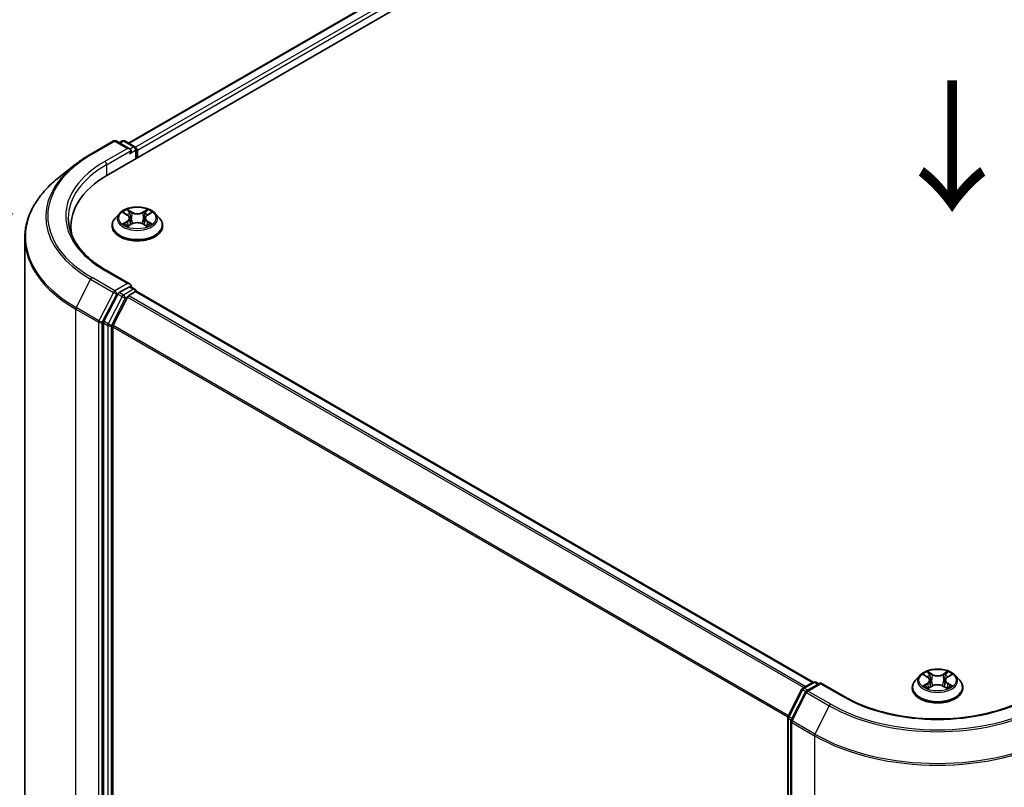
# Model space of a CAD drawing. Units: millimetres. Extents: x 0 to 5980, y 0 to 1264.
# Drawn here: x 24 to 50, y 141 to 161 of the extents above; entities that cross this region are included whole.
import ezdxf

# ---------------------------------------------------------------- set-up
doc = ezdxf.new("R2010")
doc.units = ezdxf.units.MM
doc.header["$LTSCALE"] = 0.666667
doc.layers.get('Defpoints').update_dxf_attribs({"lineweight": 25})
for name, color, linetype, lineweight in [('Dimension (ISO)', 7, 'Continuous', 18), ('Symbol (ISO)', 7, 'Continuous', 18), ('Visible (ISO)', 7, 'Continuous', 35), ('Visible Narrow (ISO)', 7, 'Continuous', 25)]:
    doc.layers.add(name, color=color, linetype=linetype, lineweight=lineweight)
doc.styles.add('Note Text (TK)', font='MS PGothic.ttf')
doc.dimstyles.new('Default - Method 1b (TK)', dxfattribs={"dimscale": 0.666667, "dimtxt": 2.5, "dimasz": 2.5, "dimexe": 1, "dimexo": 1.5, "dimgap": 1, "dimtad": 1, "dimtoh": 1, "dimrnd": 1e-08, "dimdsep": 46, "dimtxsty": 'Note Text (TK)', "dimcen": 0.09, "dimdle": 5, "dimclrd": 100, "dimclre": 100, "dimclrt": 7, "dimadec": 1, "dimazin": 1, "dimtfac": 1, "dimtmove": 0, "dimatfit": 3, "dimfxl": 0, "dimtolj": 1, "dimlwd": -1, "dimlwe": -1, "dimarcsym": 0})

# ---------------------------------------------------------------- blocks, each defined once
blk = doc.blocks.new('*D15')
at = {"layer": 'Defpoints', "color": 0, "transparency": 16777216}
for p in [(17.177, 160.048), (25.299, 155.359), (26.134, 130.836)]:
    blk.add_point(p, dxfattribs=at)
at = {"layer": 'Dimension (ISO)', "color": 100, "transparency": 16777216}
for p, q in [((24.299, 155.936), (16.51, 160.433)), ((17.177, 137.674), (17.177, 158.382)), ((25.134, 131.413), (16.51, 136.392))]:
    blk.add_line(p, q, dxfattribs=at)
for points in [[(16.899, 158.382), (17.455, 158.382), (17.177, 160.048)], [(16.899, 137.674), (17.455, 137.674), (17.177, 136.007)]]:
    blk.add_solid(points, dxfattribs=at)
at = {"layer": 'Dimension (ISO)', "color": 7, "transparency": 16777216, "insert": (15.83, 145.985), "char_height": 1.66667, "attachment_point": 4, "rotation": 90, "style": 'Note Text (TK)'}
blk.add_mtext('\\A1;{\\Q30.000;\\W0.816;\\H0.816x;132.5}', dxfattribs=at)

msp = doc.modelspace()

# ---------------------------------------------------------------- linework, layer by layer
at = {"layer": 'Visible (ISO)'}
for p, q in [((26.7355, 156.9523), (45.5916, 167.8389)), ((44.5119, 167.7206), (27.2447, 157.7514)), ((26.2842, 157.469), (26.8656, 157.8047)), ((27.2892, 157.5986), (26.9323, 157.8047)), ((27.0857, 157.8046), (27.0091, 157.7603)), ((27.1524, 157.8046), (27.413, 157.6541)), ((27.4464, 157.5964), (27.4464, 157.3627)), ((27.474, 157.3787), (27.474, 157.5601)), ((25.8872, 157.2011), (25.4669, 156.8684)), ((27.0183, 155.956), (26.908, 155.8331)), ((27.1262, 155.9696), (27.2208, 155.913)), ((27.2791, 155.8353), (27.2973, 155.6656)), ((27.6689, 155.8353), (27.6507, 155.6656)), ((27.7271, 155.913), (27.8217, 155.9696)), ((27.9297, 155.956), (28.04, 155.8331)), ((25.7787, 155.461), (25.7787, 155.6187)), ((26.8295, 155.6368), (26.8295, 155.6442)), ((27.2382, 155.6326), (27.3367, 155.6876)), ((27.6113, 155.6876), (27.7098, 155.6326)), ((28.1184, 155.6368), (28.1184, 155.6442)), ((24.6009, 132.4136), (24.6009, 155.3268)), ((27.2892, 154.1512), (26.6745, 154.5061)), ((27.2697, 154.0855), (27.0091, 153.935)), ((27.301, 154.09), (27.413, 154.0253)), ((26.9729, 153.8945), (26.6207, 153.2031)), ((27.2604, 153.8623), (27.4268, 153.9585)), ((27.4464, 153.9648), (27.4464, 153.9675)), ((27.4602, 153.9618), (44.7274, 143.9925)), ((26.8564, 153.0999), (27.2242, 153.8218)), ((26.6097, 153.162), (26.6097, 130.3145)), ((26.8454, 130.327), (26.8454, 153.0587)), ((47.4458, 144.1622), (47.3356, 144.0392)), ((47.5538, 144.1757), (47.6484, 144.1191)), ((47.7066, 144.0414), (47.7249, 143.8718)), ((48.0964, 144.0414), (48.0782, 143.8718)), ((48.1547, 144.1191), (48.2493, 144.1757)), ((48.3572, 144.1622), (48.4675, 144.0392)), ((44.0866, 143.1221), (44.4388, 143.8135)), ((44.4649, 143.8409), (44.7255, 143.9914)), ((44.916, 143.9744), (44.559, 143.7683)), ((44.7922, 143.9914), (44.8688, 143.9472)), ((44.916, 143.9518), (44.916, 143.9744)), ((45.5307, 143.6195), (44.916, 143.9744)), ((47.2571, 143.843), (47.2571, 143.8504)), ((47.6657, 143.8388), (47.7642, 143.8937)), ((48.0388, 143.8937), (48.1373, 143.8388)), ((48.546, 143.843), (48.546, 143.8504)), ((44.5329, 143.7408), (44.1652, 143.0189)), ((44.0793, 120.2443), (44.0793, 143.0919)), ((44.1579, 142.9886), (44.1579, 120.0754))]:
    msp.add_line(p, q, dxfattribs=at)
for centre, start, end in [((26.899, 157.7469), 60, 120), ((27.1191, 157.7469), 60, 120), ((27.3797, 157.5964), 0, 60), ((27.3797, 153.9675), 0, 60), ((44.4982, 143.7832), 120, 153.00449), ((44.7588, 143.9337), 60, 120), ((44.5923, 143.7106), 120, 153.00449), ((44.146, 143.0919), 153.00449, 180), ((44.2246, 142.9886), 153.00449, 180)]:
    msp.add_arc(centre, 0.0667, start, end, dxfattribs=at)
for centre, major_axis, start_param, end_param in [((27.2226, 157.5601), (0.0943, 0), 0, 1.5707963), ((27.4268, 157.5873), (-0.0333, 0.0577), 3.9269908, 5.4164216), ((27.2697, 157.5329), (-0.0333, -0.0577), 0.7853982, 2.3561945), ((29.0453, 155.6187), (-3.2667, 0), 5.4977871, 6.3952101), ((29.0453, 155.2558), (-3.3333, 0), 6.0825558, 6.1302195), ((27.2226, 154.1127), (0.0943, 0), 0, 1.5707963), ((27.2697, 154.1399), (0.0333, -0.0577), 0.1595481, 0.7853982), ((27.0091, 153.8806), (0.0333, 0.0577), 0.7853982, 1.6614562), ((27.2604, 153.8079), (0.0333, 0.0577), 0.7853982, 1.6614562), ((27.4268, 153.904), (0.0333, 0.0577), 0, 0.7853982), ((26.6569, 153.1892), (0.0333, 0.0577), 1.6614562, 2.3561945), ((26.8926, 153.086), (0.0333, 0.0577), 1.6614562, 2.3561945)]:
    msp.add_ellipse(centre, major_axis=major_axis, ratio=0.5773503, start_param=start_param, end_param=end_param, dxfattribs=at)
for points, knots in [([(25.8872, 157.2011), (25.9113, 157.2201), (25.9358, 157.239), (25.986, 157.2762), (26.0115, 157.2945), (26.0636, 157.3308), (26.0901, 157.3487), (26.144, 157.3839), (26.1714, 157.4013), (26.2272, 157.4355), (26.2555, 157.4524), (26.2842, 157.469)], [4.55712806, 4.55712806, 4.55712806, 4.55712806, 4.58818025, 4.58818025, 4.61923243, 4.61923243, 4.65028461, 4.65028461, 4.6813368, 4.6813368, 4.71238898, 4.71238898, 4.71238898, 4.71238898]), ([(25.4669, 156.8684), (25.3563, 156.7808), (25.255, 156.6891), (25.0728, 156.4983), (24.9919, 156.3994), (24.8518, 156.1958), (24.7926, 156.0911), (24.6974, 155.8775), (24.6613, 155.7687), (24.613, 155.5488), (24.6009, 155.4378), (24.6009, 155.3268)], [1.72605724, 1.72605724, 1.72605724, 1.72605724, 1.85208469, 1.85208469, 1.97811214, 1.97811214, 2.10413959, 2.10413959, 2.23016704, 2.23016704, 2.35619449, 2.35619449, 2.35619449, 2.35619449]), ([(27.9297, 155.956), (27.9025, 155.9865), (27.8678, 156.0132), (27.7861, 156.0591), (27.7385, 156.078), (27.6363, 156.1056), (27.5818, 156.1143), (27.4713, 156.1211), (27.4153, 156.1191), (27.307, 156.1047), (27.2547, 156.0922), (27.1586, 156.0575), (27.1148, 156.0353), (27.0553, 155.9927), (27.0353, 155.9751), (27.0183, 155.956)], [1.2629648, 1.2629648, 1.2629648, 1.2629648, 1.5839777, 1.5839777, 1.9184063, 1.9184063, 2.2514838, 2.2514838, 2.5827972, 2.5827972, 2.9145331, 2.9145331, 3.2485111, 3.2485111, 3.4494242, 3.4494242, 3.4494242, 3.4494242]), ([(26.6745, 154.5061), (26.5512, 154.5772), (26.438, 154.6538), (26.2343, 154.8157), (26.1439, 154.901), (25.9879, 155.0777), (25.9224, 155.1692), (25.8173, 155.3558), (25.7778, 155.451), (25.7252, 155.6429), (25.712, 155.7397), (25.712, 155.8364)], [3.14159265, 3.14159265, 3.14159265, 3.14159265, 3.29867229, 3.29867229, 3.45575192, 3.45575192, 3.61283155, 3.61283155, 3.76991118, 3.76991118, 3.92699082, 3.92699082, 3.92699082, 3.92699082]), ([(27.148, 155.9565), (27.1347, 155.9716), (27.1145, 155.9802), (27.0952, 155.9844), (27.095, 155.9844), (27.0948, 155.9845)], [0.001902216, 0.001902216, 0.001902216, 0.001902216, 0.032055974, 0.032055974, 0.032394303, 0.032394303, 0.032394303, 0.032394303]), ([(27.0948, 155.9845), (27.095, 155.9844), (27.0952, 155.9843), (27.0972, 155.9836), (27.099, 155.9829), (27.1007, 155.9821)], [-0.0323943032, -0.0323943032, -0.0323943032, -0.0323943032, -0.0320559737, -0.0320559737, -0.0289727583, -0.0289727583, -0.0289727583, -0.0289727583]), ([(27.2181, 156.0547), (27.2181, 156.0548), (27.218, 156.0549), (27.2178, 156.0551), (27.2176, 156.0552), (27.2175, 156.0553)], [-0.00023059908, -0.00023059908, -0.00023059908, -0.00023059908, 0, 0, 0.00033832945, 0.00033832945, 0.00033832945, 0.00033832945]), ([(27.2175, 156.0553), (27.2176, 156.0552), (27.2177, 156.0551), (27.2178, 156.0549), (27.2179, 156.0548), (27.2179, 156.0547)], [-0.00033832945, -0.00033832945, -0.00033832945, -0.00033832945, 0, 0, 0.00024151791, 0.00024151791, 0.00024151791, 0.00024151791]), ([(27.2791, 155.8353), (27.2785, 155.8413), (27.2771, 155.8473), (27.2729, 155.859), (27.2701, 155.8647), (27.2633, 155.8757), (27.2593, 155.8809), (27.2501, 155.891), (27.2449, 155.8958), (27.2336, 155.9048), (27.2275, 155.909), (27.2208, 155.913)], [0.84730152, 0.84730152, 0.84730152, 0.84730152, 0.98850982, 0.98850982, 1.12971813, 1.12971813, 1.27092643, 1.27092643, 1.41213473, 1.41213473, 1.55334303, 1.55334303, 1.55334303, 1.55334303]), ([(27.7271, 155.913), (27.7205, 155.909), (27.7144, 155.9048), (27.703, 155.8958), (27.6979, 155.891), (27.6887, 155.8809), (27.6847, 155.8757), (27.6779, 155.8647), (27.6751, 155.859), (27.6709, 155.8473), (27.6695, 155.8413), (27.6689, 155.8353)], [3.15904595, 3.15904595, 3.15904595, 3.15904595, 3.30025425, 3.30025425, 3.44146255, 3.44146255, 3.58267086, 3.58267086, 3.72387916, 3.72387916, 3.86508746, 3.86508746, 3.86508746, 3.86508746]), ([(27.7031, 156.0082), (27.7156, 156.0254), (27.7227, 156.0431), (27.7303, 156.0551), (27.7304, 156.0552), (27.7305, 156.0553)], [0, 0, 0, 0, 0.032055974, 0.032055974, 0.032394303, 0.032394303, 0.032394303, 0.032394303]), ([(27.7305, 156.0553), (27.7303, 156.0552), (27.7302, 156.0551), (27.7289, 156.0539), (27.7278, 156.0529), (27.7266, 156.0518)], [-0.0323943032, -0.0323943032, -0.0323943032, -0.0323943032, -0.0320559737, -0.0320559737, -0.0289727583, -0.0289727583, -0.0289727583, -0.0289727583]), ([(27.8532, 155.9845), (27.853, 155.9844), (27.8528, 155.9844), (27.8524, 155.9843), (27.8522, 155.9843), (27.8521, 155.9842)], [-0.00033832945, -0.00033832945, -0.00033832945, -0.00033832945, 0, 0, 0.00024151791, 0.00024151791, 0.00024151791, 0.00024151791]), ([(27.8522, 155.9841), (27.8523, 155.9842), (27.8525, 155.9842), (27.8528, 155.9843), (27.853, 155.9844), (27.8532, 155.9845)], [-0.00023059908, -0.00023059908, -0.00023059908, -0.00023059908, 0, 0, 0.00033832945, 0.00033832945, 0.00033832945, 0.00033832945]), ([(26.908, 155.8331), (26.8981, 155.822), (26.889, 155.8105), (26.8725, 155.7869), (26.8652, 155.7748), (26.8525, 155.7498), (26.8471, 155.7371), (26.8384, 155.7111), (26.8351, 155.6979), (26.8307, 155.6712), (26.8295, 155.6577), (26.8295, 155.6442)], [3.4494242, 3.4494242, 3.4494242, 3.4494242, 3.54493753, 3.54493753, 3.64045085, 3.64045085, 3.73596417, 3.73596417, 3.83147749, 3.83147749, 3.92699082, 3.92699082, 3.92699082, 3.92699082]), ([(26.8295, 155.6368), (26.8295, 155.5971), (26.84, 155.5574), (26.8807, 155.4815), (26.9115, 155.4454), (26.9912, 155.3798), (27.0407, 155.3507), (27.1527, 155.3031), (27.2152, 155.2848), (27.3467, 155.2606), (27.4156, 155.2547), (27.553, 155.256), (27.6215, 155.2632), (27.7513, 155.2897), (27.8127, 155.3092), (27.9222, 155.3588), (27.9704, 155.389), (28.0481, 155.4576), (28.0777, 155.4959), (28.1108, 155.5691), (28.1184, 155.6029), (28.1184, 155.6368)], [3.9269908, 3.9269908, 3.9269908, 3.9269908, 4.2267014, 4.2267014, 4.5391124, 4.5391124, 4.8636054, 4.8636054, 5.1893334, 5.1893334, 5.5140838, 5.5140838, 5.8384387, 5.8384387, 6.1632728, 6.1632728, 6.4890702, 6.4890702, 6.8129852, 6.8129852, 7.0685835, 7.0685835, 7.0685835, 7.0685835]), ([(27.0958, 155.6887), (27.0956, 155.6886), (27.0955, 155.6886), (27.0952, 155.6885), (27.095, 155.6884), (27.0948, 155.6883)], [-0.00023059908, -0.00023059908, -0.00023059908, -0.00023059908, 0, 0, 0.00033832945, 0.00033832945, 0.00033832945, 0.00033832945]), ([(27.0948, 155.6883), (27.095, 155.6884), (27.0952, 155.6884), (27.0956, 155.6885), (27.0957, 155.6885), (27.0959, 155.6885)], [-0.00033832945, -0.00033832945, -0.00033832945, -0.00033832945, 0, 0, 0.00024151791, 0.00024151791, 0.00024151791, 0.00024151791]), ([(27.1692, 155.6802), (27.1732, 155.6769), (27.1775, 155.6735), (27.1869, 155.6668), (27.1919, 155.6635), (27.2025, 155.6569), (27.2081, 155.6537), (27.2199, 155.6473), (27.226, 155.6442), (27.2363, 155.6394), (27.2401, 155.6376), (27.2441, 155.6359)], [4.53491661, 4.53491661, 4.53491661, 4.53491661, 4.60506204, 4.60506204, 4.67520747, 4.67520747, 4.7453529, 4.7453529, 4.81549833, 4.81549833, 4.85637589, 4.85637589, 4.85637589, 4.85637589]), ([(27.2421, 155.6348), (27.2313, 155.6355), (27.2247, 155.6286), (27.2177, 155.6177), (27.2176, 155.6176), (27.2175, 155.6175)], [0.002431037, 0.002431037, 0.002431037, 0.002431037, 0.032055974, 0.032055974, 0.032394303, 0.032394303, 0.032394303, 0.032394303]), ([(27.2175, 155.6175), (27.2176, 155.6176), (27.2178, 155.6177), (27.2191, 155.6188), (27.2202, 155.6198), (27.2214, 155.6208)], [-0.0323943032, -0.0323943032, -0.0323943032, -0.0323943032, -0.0320559737, -0.0320559737, -0.0289727583, -0.0289727583, -0.0289727583, -0.0289727583]), ([(27.6113, 155.6876), (27.5964, 155.6958), (27.5796, 155.7027), (27.5433, 155.7131), (27.5239, 155.7166), (27.4841, 155.7202), (27.4638, 155.7202), (27.4241, 155.7166), (27.4047, 155.7131), (27.3684, 155.7027), (27.3515, 155.6958), (27.3367, 155.6876)], [1.5882496, 1.5882496, 1.5882496, 1.5882496, 1.8954276, 1.8954276, 2.2026055, 2.2026055, 2.5097835, 2.5097835, 2.8169614, 2.8169614, 3.1241394, 3.1241394, 3.1241394, 3.1241394]), ([(27.7039, 155.6359), (27.7079, 155.6376), (27.7117, 155.6394), (27.7219, 155.6442), (27.7281, 155.6473), (27.7399, 155.6537), (27.7455, 155.6569), (27.7561, 155.6635), (27.7611, 155.6668), (27.7704, 155.6735), (27.7748, 155.6769), (27.7788, 155.6802)], [6.13919839, 6.13919839, 6.13919839, 6.13919839, 6.18007596, 6.18007596, 6.25022139, 6.25022139, 6.32036682, 6.32036682, 6.39051225, 6.39051225, 6.46065768, 6.46065768, 6.46065768, 6.46065768]), ([(27.7298, 155.618), (27.7299, 155.618), (27.73, 155.6179), (27.7302, 155.6177), (27.7303, 155.6176), (27.7305, 155.6175)], [-0.00023059908, -0.00023059908, -0.00023059908, -0.00023059908, 0, 0, 0.00033832945, 0.00033832945, 0.00033832945, 0.00033832945]), ([(27.7305, 155.6175), (27.7304, 155.6176), (27.7303, 155.6177), (27.7302, 155.6179), (27.7301, 155.618), (27.7301, 155.6181)], [-0.00033832945, -0.00033832945, -0.00033832945, -0.00033832945, 0, 0, 0.00024151791, 0.00024151791, 0.00024151791, 0.00024151791]), ([(27.7976, 155.689), (27.8107, 155.6915), (27.8322, 155.6927), (27.8528, 155.6884), (27.853, 155.6884), (27.8532, 155.6883)], [0, 0, 0, 0, 0.032055974, 0.032055974, 0.032394303, 0.032394303, 0.032394303, 0.032394303]), ([(27.8532, 155.6883), (27.853, 155.6884), (27.8528, 155.6885), (27.8508, 155.6892), (27.849, 155.6898), (27.8472, 155.6905)], [-0.0323943032, -0.0323943032, -0.0323943032, -0.0323943032, -0.0320559737, -0.0320559737, -0.0289727583, -0.0289727583, -0.0289727583, -0.0289727583]), ([(28.1184, 155.6442), (28.1184, 155.6577), (28.1173, 155.6712), (28.1129, 155.6979), (28.1096, 155.7111), (28.1009, 155.7371), (28.0955, 155.7498), (28.0828, 155.7748), (28.0754, 155.7869), (28.059, 155.8105), (28.0499, 155.822), (28.04, 155.8331)], [0.78539816, 0.78539816, 0.78539816, 0.78539816, 0.88091149, 0.88091149, 0.97642481, 0.97642481, 1.07193813, 1.07193813, 1.16745145, 1.16745145, 1.26296478, 1.26296478, 1.26296478, 1.26296478]), ([(27.2697, 154.0855), (27.2757, 154.0889), (27.2821, 154.0912), (27.2933, 154.0925), (27.2981, 154.0916), (27.301, 154.09)], [0.185147228, 0.185147228, 0.185147228, 0.185147228, 0.196528423, 0.196528423, 0.207909617, 0.207909617, 0.207909617, 0.207909617]), ([(48.3572, 144.1622), (48.33, 144.1926), (48.2954, 144.2193), (48.2136, 144.2653), (48.166, 144.2842), (48.0639, 144.3118), (48.0094, 144.3205), (47.8988, 144.3272), (47.8429, 144.3252), (47.7345, 144.3108), (47.6822, 144.2984), (47.5861, 144.2637), (47.5423, 144.2414), (47.4828, 144.1988), (47.4629, 144.1813), (47.4458, 144.1622)], [1.2629648, 1.2629648, 1.2629648, 1.2629648, 1.5839777, 1.5839777, 1.9184063, 1.9184063, 2.2514838, 2.2514838, 2.5827972, 2.5827972, 2.9145331, 2.9145331, 3.2485111, 3.2485111, 3.4494242, 3.4494242, 3.4494242, 3.4494242]), ([(47.3356, 144.0392), (47.3256, 144.0282), (47.3165, 144.0167), (47.3001, 143.9931), (47.2928, 143.9809), (47.28, 143.956), (47.2746, 143.9432), (47.2659, 143.9172), (47.2626, 143.904), (47.2582, 143.8773), (47.2571, 143.8638), (47.2571, 143.8504)], [3.4494242, 3.4494242, 3.4494242, 3.4494242, 3.54493753, 3.54493753, 3.64045085, 3.64045085, 3.73596417, 3.73596417, 3.83147749, 3.83147749, 3.92699082, 3.92699082, 3.92699082, 3.92699082]), ([(47.5755, 144.1627), (47.5623, 144.1777), (47.5421, 144.1863), (47.5228, 144.1905), (47.5225, 144.1906), (47.5223, 144.1906)], [0.001902216, 0.001902216, 0.001902216, 0.001902216, 0.032055974, 0.032055974, 0.032394303, 0.032394303, 0.032394303, 0.032394303]), ([(47.5223, 144.1906), (47.5225, 144.1906), (47.5227, 144.1905), (47.5247, 144.1897), (47.5265, 144.189), (47.5283, 144.1883)], [-0.0323943032, -0.0323943032, -0.0323943032, -0.0323943032, -0.0320559737, -0.0320559737, -0.0289727583, -0.0289727583, -0.0289727583, -0.0289727583]), ([(47.6457, 144.2609), (47.6456, 144.261), (47.6455, 144.2611), (47.6453, 144.2613), (47.6452, 144.2614), (47.645, 144.2615)], [-0.00023059908, -0.00023059908, -0.00023059908, -0.00023059908, 0, 0, 0.00033832945, 0.00033832945, 0.00033832945, 0.00033832945]), ([(47.645, 144.2615), (47.6451, 144.2614), (47.6452, 144.2612), (47.6453, 144.261), (47.6454, 144.2609), (47.6454, 144.2608)], [-0.00033832945, -0.00033832945, -0.00033832945, -0.00033832945, 0, 0, 0.00024151791, 0.00024151791, 0.00024151791, 0.00024151791]), ([(47.7066, 144.0414), (47.706, 144.0475), (47.7046, 144.0535), (47.7004, 144.0652), (47.6977, 144.0709), (47.6908, 144.0818), (47.6868, 144.0871), (47.6776, 144.0971), (47.6725, 144.1019), (47.6611, 144.111), (47.655, 144.1152), (47.6484, 144.1191)], [0.84730152, 0.84730152, 0.84730152, 0.84730152, 0.98850982, 0.98850982, 1.12971813, 1.12971813, 1.27092643, 1.27092643, 1.41213473, 1.41213473, 1.55334303, 1.55334303, 1.55334303, 1.55334303]), ([(48.1547, 144.1191), (48.1481, 144.1152), (48.1419, 144.111), (48.1306, 144.1019), (48.1254, 144.0971), (48.1162, 144.0871), (48.1122, 144.0818), (48.1054, 144.0709), (48.1026, 144.0652), (48.0984, 144.0535), (48.097, 144.0475), (48.0964, 144.0414)], [3.15904595, 3.15904595, 3.15904595, 3.15904595, 3.30025425, 3.30025425, 3.44146255, 3.44146255, 3.58267086, 3.58267086, 3.72387916, 3.72387916, 3.86508746, 3.86508746, 3.86508746, 3.86508746]), ([(48.1306, 144.2143), (48.1431, 144.2315), (48.1502, 144.2493), (48.1578, 144.2612), (48.1579, 144.2614), (48.158, 144.2615)], [0, 0, 0, 0, 0.032055974, 0.032055974, 0.032394303, 0.032394303, 0.032394303, 0.032394303]), ([(48.158, 144.2615), (48.1579, 144.2614), (48.1577, 144.2613), (48.1565, 144.2601), (48.1553, 144.259), (48.1541, 144.258)], [-0.0323943032, -0.0323943032, -0.0323943032, -0.0323943032, -0.0320559737, -0.0320559737, -0.0289727583, -0.0289727583, -0.0289727583, -0.0289727583]), ([(48.2807, 144.1906), (48.2805, 144.1906), (48.2803, 144.1905), (48.2799, 144.1905), (48.2798, 144.1904), (48.2796, 144.1904)], [-0.00033832945, -0.00033832945, -0.00033832945, -0.00033832945, 0, 0, 0.00024151791, 0.00024151791, 0.00024151791, 0.00024151791]), ([(48.2797, 144.1903), (48.2799, 144.1903), (48.28, 144.1904), (48.2803, 144.1905), (48.2805, 144.1906), (48.2807, 144.1906)], [-0.00023059908, -0.00023059908, -0.00023059908, -0.00023059908, 0, 0, 0.00033832945, 0.00033832945, 0.00033832945, 0.00033832945]), ([(48.546, 143.8504), (48.546, 143.8638), (48.5448, 143.8773), (48.5404, 143.904), (48.5371, 143.9172), (48.5284, 143.9432), (48.523, 143.956), (48.5103, 143.9809), (48.503, 143.9931), (48.4865, 144.0167), (48.4774, 144.0282), (48.4675, 144.0392)], [0.78539816, 0.78539816, 0.78539816, 0.78539816, 0.88091149, 0.88091149, 0.97642481, 0.97642481, 1.07193813, 1.07193813, 1.16745145, 1.16745145, 1.26296478, 1.26296478, 1.26296478, 1.26296478]), ([(47.2571, 143.843), (47.2571, 143.8032), (47.2675, 143.7636), (47.3082, 143.6877), (47.3391, 143.6515), (47.4188, 143.586), (47.4683, 143.5569), (47.5802, 143.5093), (47.6428, 143.4909), (47.7742, 143.4668), (47.8431, 143.4609), (47.9805, 143.4622), (48.049, 143.4693), (48.1788, 143.4959), (48.2402, 143.5154), (48.3497, 143.565), (48.3979, 143.5952), (48.4756, 143.6637), (48.5053, 143.7021), (48.5384, 143.7752), (48.546, 143.8091), (48.546, 143.843)], [3.9269908, 3.9269908, 3.9269908, 3.9269908, 4.2267014, 4.2267014, 4.5391124, 4.5391124, 4.8636054, 4.8636054, 5.1893334, 5.1893334, 5.5140838, 5.5140838, 5.8384387, 5.8384387, 6.1632728, 6.1632728, 6.4890702, 6.4890702, 6.8129852, 6.8129852, 7.0685835, 7.0685835, 7.0685835, 7.0685835]), ([(47.5233, 143.8948), (47.5232, 143.8948), (47.523, 143.8947), (47.5227, 143.8946), (47.5225, 143.8945), (47.5223, 143.8945)], [-0.00023059908, -0.00023059908, -0.00023059908, -0.00023059908, 0, 0, 0.00033832945, 0.00033832945, 0.00033832945, 0.00033832945]), ([(47.5223, 143.8945), (47.5225, 143.8945), (47.5228, 143.8946), (47.5231, 143.8946), (47.5233, 143.8947), (47.5234, 143.8947)], [-0.00033832945, -0.00033832945, -0.00033832945, -0.00033832945, 0, 0, 0.00024151791, 0.00024151791, 0.00024151791, 0.00024151791]), ([(47.5967, 143.8864), (47.6007, 143.883), (47.6051, 143.8797), (47.6144, 143.873), (47.6194, 143.8697), (47.63, 143.8631), (47.6356, 143.8598), (47.6474, 143.8534), (47.6536, 143.8503), (47.6638, 143.8455), (47.6677, 143.8438), (47.6716, 143.8421)], [4.53491661, 4.53491661, 4.53491661, 4.53491661, 4.60506204, 4.60506204, 4.67520747, 4.67520747, 4.7453529, 4.7453529, 4.81549833, 4.81549833, 4.85637589, 4.85637589, 4.85637589, 4.85637589]), ([(47.6696, 143.841), (47.6588, 143.8417), (47.6522, 143.8348), (47.6452, 143.8239), (47.6451, 143.8237), (47.645, 143.8236)], [0.002431037, 0.002431037, 0.002431037, 0.002431037, 0.032055974, 0.032055974, 0.032394303, 0.032394303, 0.032394303, 0.032394303]), ([(47.645, 143.8236), (47.6452, 143.8237), (47.6453, 143.8239), (47.6466, 143.825), (47.6477, 143.826), (47.6489, 143.827)], [-0.0323943032, -0.0323943032, -0.0323943032, -0.0323943032, -0.0320559737, -0.0320559737, -0.0289727583, -0.0289727583, -0.0289727583, -0.0289727583]), ([(48.0388, 143.8937), (48.024, 143.902), (48.0071, 143.9089), (47.9708, 143.9192), (47.9514, 143.9228), (47.9117, 143.9264), (47.8914, 143.9264), (47.8516, 143.9228), (47.8322, 143.9192), (47.7959, 143.9089), (47.7791, 143.902), (47.7642, 143.8937)], [1.5882496, 1.5882496, 1.5882496, 1.5882496, 1.8954276, 1.8954276, 2.2026055, 2.2026055, 2.5097835, 2.5097835, 2.8169614, 2.8169614, 3.1241394, 3.1241394, 3.1241394, 3.1241394]), ([(48.1314, 143.8421), (48.1354, 143.8438), (48.1392, 143.8455), (48.1495, 143.8503), (48.1557, 143.8534), (48.1674, 143.8598), (48.1731, 143.8631), (48.1836, 143.8697), (48.1886, 143.873), (48.198, 143.8797), (48.2023, 143.883), (48.2063, 143.8864)], [6.13919839, 6.13919839, 6.13919839, 6.13919839, 6.18007596, 6.18007596, 6.25022139, 6.25022139, 6.32036682, 6.32036682, 6.39051225, 6.39051225, 6.46065768, 6.46065768, 6.46065768, 6.46065768]), ([(48.1574, 143.8242), (48.1574, 143.8241), (48.1575, 143.824), (48.1577, 143.8239), (48.1579, 143.8237), (48.158, 143.8236)], [-0.00023059908, -0.00023059908, -0.00023059908, -0.00023059908, 0, 0, 0.00033832945, 0.00033832945, 0.00033832945, 0.00033832945]), ([(48.158, 143.8236), (48.1579, 143.8237), (48.1578, 143.8239), (48.1577, 143.8241), (48.1577, 143.8242), (48.1576, 143.8243)], [-0.00033832945, -0.00033832945, -0.00033832945, -0.00033832945, 0, 0, 0.00024151791, 0.00024151791, 0.00024151791, 0.00024151791]), ([(48.2251, 143.8952), (48.2382, 143.8977), (48.2598, 143.8989), (48.2803, 143.8946), (48.2805, 143.8945), (48.2807, 143.8945)], [0, 0, 0, 0, 0.032055974, 0.032055974, 0.032394303, 0.032394303, 0.032394303, 0.032394303]), ([(48.2807, 143.8945), (48.2805, 143.8945), (48.2803, 143.8946), (48.2783, 143.8954), (48.2766, 143.896), (48.2748, 143.8966)], [-0.0323943032, -0.0323943032, -0.0323943032, -0.0323943032, -0.0320559737, -0.0320559737, -0.0289727583, -0.0289727583, -0.0289727583, -0.0289727583]), ([(50.2723, 143.6195), (50.0258, 143.4771), (49.739, 143.3567), (49.1135, 143.1727), (48.7749, 143.1091), (48.0797, 143.0456), (47.7233, 143.0456), (47.0281, 143.1091), (46.6895, 143.1727), (46.064, 143.3567), (45.7772, 143.4771), (45.5307, 143.6195)], [3.1415927, 3.1415927, 3.1415927, 3.1415927, 3.4557519, 3.4557519, 3.7699112, 3.7699112, 4.0840704, 4.0840704, 4.3982297, 4.3982297, 4.712389, 4.712389, 4.712389, 4.712389])]:
    msp.add_open_spline(points, degree=3, knots=knots, dxfattribs=at)
for points in [[(27.1007, 155.9821), (27.1094, 155.9786), (27.1181, 155.9744), (27.1262, 155.9696)], [(27.7266, 156.0518), (27.7156, 156.0415), (27.7044, 156.0288), (27.6919, 156.0166)], [(27.8217, 155.9696), (27.8217, 155.9696), (27.8218, 155.9696), (27.8218, 155.9696)], [(27.2214, 155.6208), (27.2269, 155.6254), (27.2324, 155.6294), (27.2382, 155.6327)], [(27.8472, 155.6905), (27.8304, 155.6963), (27.8133, 155.6999), (27.8005, 155.7023)], [(47.5283, 144.1883), (47.5369, 144.1848), (47.5456, 144.1806), (47.5538, 144.1757)], [(48.1541, 144.258), (48.1431, 144.2477), (48.1319, 144.235), (48.1194, 144.2228)], [(48.2493, 144.1757), (48.2493, 144.1758), (48.2493, 144.1758), (48.2493, 144.1758)], [(47.6489, 143.827), (47.6544, 143.8316), (47.66, 143.8356), (47.6657, 143.8388)], [(48.2748, 143.8966), (48.2579, 143.9024), (48.2409, 143.906), (48.2281, 143.9085)]]:
    msp.add_open_spline(points, degree=3, dxfattribs=at)
at = {"layer": 'Visible Narrow (ISO)'}
for p, q in [((44.5452, 167.7173), (27.2642, 157.7401)), ((44.7117, 167.6212), (27.428, 157.6424)), ((44.7588, 167.5395), (27.474, 157.5601)), ((26.3176, 157.4657), (26.899, 157.8014)), ((27.2226, 157.6145), (26.6412, 157.2789)), ((26.899, 157.8014), (27.2226, 157.6145)), ((27.0286, 157.7491), (27.1191, 157.8013)), ((27.1191, 157.8013), (27.3797, 157.6508)), ((27.3797, 157.6508), (27.2892, 157.5986)), ((26.6883, 157.1972), (27.3169, 157.5601)), ((27.2697, 157.4785), (27.4268, 157.5692)), ((27.4268, 157.5692), (27.4268, 157.3514)), ((26.6883, 157.1972), (26.6883, 156.9245)), ((27.0948, 155.9845), (27.2151, 155.9125)), ((27.3421, 155.9858), (27.2175, 156.0553)), ((27.2561, 156.0166), (27.3344, 155.973)), ((27.3232, 155.8156), (27.2834, 155.9592)), ((27.3344, 155.973), (27.3232, 155.8156)), ((27.7305, 156.0553), (27.6058, 155.9858)), ((27.6135, 155.973), (27.6919, 156.0166)), ((27.6135, 155.973), (27.6247, 155.8156)), ((27.6645, 155.9592), (27.6247, 155.8156)), ((27.7328, 155.9125), (27.8532, 155.9845)), ((27.2151, 155.7603), (27.0948, 155.6883)), ((27.1474, 155.7023), (27.2231, 155.7475)), ((27.1876, 155.6664), (27.1796, 155.6792)), ((27.2175, 155.6175), (27.3421, 155.687)), ((27.2231, 155.7475), (27.2309, 155.6419)), ((27.2316, 155.6327), (27.2316, 155.6326)), ((27.2319, 155.6288), (27.2319, 155.6288)), ((27.6058, 155.687), (27.7305, 155.6175)), ((27.7161, 155.6288), (27.7161, 155.6288)), ((27.7164, 155.6327), (27.7164, 155.6326)), ((27.7249, 155.7475), (27.7171, 155.6419)), ((27.7249, 155.7475), (27.8005, 155.7023)), ((27.8532, 155.6883), (27.7328, 155.7603)), ((27.7683, 155.6792), (27.7604, 155.6664)), ((26.6412, 154.5028), (27.2226, 154.1671)), ((26.2813, 154.2754), (25.9136, 153.5535)), ((26.2813, 154.2754), (26.8627, 153.9398)), ((26.899, 153.9803), (26.3176, 154.3159)), ((27.2226, 154.1671), (26.899, 153.9803)), ((27.2697, 154.0855), (27.3797, 154.022)), ((26.8627, 153.9398), (26.495, 153.2178)), ((26.5783, 153.1767), (26.9461, 153.8986)), ((27.0829, 153.831), (26.7307, 153.1396)), ((26.9461, 153.8986), (27.0091, 153.935)), ((26.9729, 153.8945), (27.0829, 153.831)), ((27.1191, 153.8715), (27.0091, 153.935)), ((27.3797, 154.022), (27.1191, 153.8715)), ((27.1662, 153.7898), (27.2252, 153.8239)), ((27.2604, 153.8623), (44.5414, 143.8851)), ((27.4268, 153.9585), (44.7079, 143.9812)), ((26.814, 153.0985), (27.1662, 153.7898)), ((27.2242, 153.8218), (44.4882, 143.8544)), ((25.9026, 153.5124), (26.484, 153.1767)), ((25.9026, 130.5991), (25.9026, 153.5124)), ((26.495, 153.2178), (25.9136, 153.5535)), ((26.484, 153.1767), (26.484, 130.2635)), ((26.5783, 130.2635), (26.5783, 153.1767)), ((26.6097, 153.162), (26.7197, 153.0985)), ((26.7307, 153.1396), (26.6207, 153.2031)), ((26.7197, 153.0985), (26.7197, 130.251)), ((26.814, 130.251), (26.814, 153.0985)), ((26.8564, 153.0999), (44.0984, 143.1452)), ((26.8454, 153.0587), (44.0812, 143.1077)), ((47.5223, 144.1906), (47.6427, 144.1187)), ((47.7697, 144.192), (47.645, 144.2615)), ((47.6836, 144.2228), (47.762, 144.1791)), ((47.7508, 144.0218), (47.711, 144.1653)), ((47.762, 144.1791), (47.7508, 144.0218)), ((48.158, 144.2615), (48.0334, 144.192)), ((48.0411, 144.1791), (48.1194, 144.2228)), ((48.0411, 144.1791), (48.0523, 144.0218)), ((48.0921, 144.1653), (48.0523, 144.0218)), ((48.1604, 144.1187), (48.2807, 144.1906)), ((44.1098, 143.1058), (44.462, 143.7972)), ((44.462, 143.7972), (44.5401, 143.752)), ((44.4982, 143.8376), (44.7588, 143.9881)), ((44.5887, 143.7854), (44.4982, 143.8376)), ((44.5923, 143.765), (44.916, 143.9518)), ((44.7588, 143.9881), (44.8493, 143.9359)), ((44.916, 143.9518), (45.4974, 143.6162)), ((47.6427, 143.9664), (47.5223, 143.8945)), ((47.575, 143.9085), (47.6506, 143.9537)), ((47.6151, 143.8726), (47.6072, 143.8854)), ((47.645, 143.8236), (47.7697, 143.8931)), ((47.6506, 143.9537), (47.6584, 143.848)), ((47.6591, 143.8389), (47.6591, 143.8388)), ((47.6594, 143.8349), (47.6594, 143.8349)), ((48.0334, 143.8931), (48.158, 143.8236)), ((48.1436, 143.8349), (48.1436, 143.8349)), ((48.1439, 143.8389), (48.1439, 143.8388)), ((48.1524, 143.9537), (48.1446, 143.848)), ((48.1524, 143.9537), (48.2281, 143.9085)), ((48.2807, 143.8945), (48.1604, 143.9664)), ((48.1959, 143.8854), (48.1879, 143.8726)), ((44.1883, 143.0026), (44.5561, 143.7245)), ((44.5561, 143.7245), (45.1375, 143.3888)), ((45.1737, 143.4293), (44.5923, 143.765)), ((45.1375, 143.3888), (44.7697, 142.6669)), ((44.0989, 120.2171), (44.0989, 143.0646)), ((44.0989, 143.0646), (44.1681, 143.0247)), ((44.1868, 143.0613), (44.1098, 143.1058)), ((44.1774, 120.0482), (44.1774, 142.9614)), ((44.1774, 142.9614), (44.7588, 142.6257)), ((44.7697, 142.6669), (44.1883, 143.0026)), ((44.7588, 142.6257), (44.7588, 119.7125))]:
    msp.add_line(p, q, dxfattribs=at)
for centre, major_axis, ratio, start_param, end_param in [((26.899, 157.7469), (-0.0333, 0.0577), 0.5773503, 5.4977871, 6.2831853), ((26.899, 157.7469), (0.0333, 0.0577), 0.5773503, 0, 0.7853982), ((27.1191, 157.7469), (-0.0333, 0.0577), 0.5773503, 5.4977871, 6.2831853), ((27.1191, 157.7469), (0.0333, 0.0577), 0.5773503, 0, 0.7853982), ((27.3797, 157.5964), (0.0333, 0.0577), 0.5773503, 0, 0.7853982), ((27.3797, 157.5964), (0.0333, -0.0577), 0.5773503, 0.7853982, 2.3561945), ((27.3797, 157.5964), (0.0667, 0), 0.5773503, 5.4977871, 6.2831853), ((29.0453, 155.8908), (-3.8577, 0), 0.5773503, 5.4977871, 7.0685835), ((26.3176, 157.4113), (-0.0333, 0.0577), 0.5773503, 5.4977871, 6.2831853), ((29.0453, 155.8712), (-3.9089, 0), 0.5773503, 5.6530481, 7.0685835), ((29.0453, 155.8908), (-3.4, 0), 0.5773503, 5.4977871, 7.0685835), ((29.0453, 155.8364), (-3.3333, 0), 0.5773503, 5.4977871, 6.2831853), ((26.6412, 157.2244), (-0.0333, 0.0577), 0.5773503, 3.9269908, 5.4977871), ((29.0453, 155.3616), (-4.429, 0), 0.5773503, 5.6530481, 7.0685835), ((27.474, 155.8199), (-0.5131, 0), 0.5773503, 5.8056187, 9.9023446), ((27.474, 155.8364), (-0.4578, 0), 0.5773503, 5.3071026, 5.6884717), ((27.474, 155.786), (0.3583, 0), 0.5773503, 2.1762943, 2.4206222), ((27.2151, 155.9034), (0.0057, 0.00954), 0.5873385, 0, 0.7942785), ((27.0786, 155.8364), (0.1898, 0), 0.5773503, 5.5152404, 7.0511302), ((27.0786, 155.8281), (0.2009, 0), 0.5773503, 5.5152404, 6.3450887), ((27.2484, 156.0128), (-0.00907, -0.00641), 0.1849737, 1.043317, 2.4384992), ((27.2191, 155.9666), (0.047, -0.094), 0.5476269, 1.2270205, 1.8422764), ((27.2757, 155.9554), (-0.0107, -0.003), 0.2229178, 3.8515805, 5.2070037), ((27.3421, 155.9768), (-0.00541, -0.0097), 0.5671862, 3.9184152, 5.401945), ((27.474, 156.0564), (0.2009, 0), 0.5773503, 3.9444441, 5.4803339), ((27.474, 156.0647), (-0.1898, 0), 0.5773503, 0.8028515, 2.3387412), ((27.6058, 155.9768), (0.00541, -0.0097), 0.5671862, 0.8812403, 2.3647701), ((27.8694, 155.8364), (-0.1898, 0), 0.5773503, 5.5152404, 7.0511302), ((27.7289, 155.9666), (-0.047, -0.094), 0.5476269, 4.4409089, 5.0561648), ((27.6722, 155.9554), (-0.0107, 0.003), 0.2229178, 4.2177743, 5.5731974), ((27.8694, 155.8281), (-0.2009, 0), 0.5773503, 6.221282, 7.0511302), ((27.474, 155.786), (0.3583, 0), 0.5773503, 0.7209705, 0.9652983), ((27.6996, 156.0128), (-0.00907, 0.00641), 0.1849737, 0.7030935, 2.0982756), ((27.7328, 155.9034), (-0.0057, 0.00954), 0.5873385, 5.4889069, 6.2831853), ((27.474, 155.8364), (-0.4578, 0), 0.5773503, 3.7363063, 4.1176753), ((27.474, 155.664), (-0.6373, 0), 0.5773503, 5.8056187, 9.9023446), ((27.474, 155.6442), (-0.6444, 0), 0.5773503, 0, 3.1415927), ((27.474, 155.6368), (0.6444, 0), 0.5773503, 3.1415927, 6.2831853), ((27.474, 155.8364), (0.4578, 0), 0.5773503, 3.7363063, 4.1176753), ((27.1554, 155.6987), (-0.0021, -0.0109), 0.7797536, 4.5269049, 5.922087), ((27.1214, 155.6159), (-0.035, -0.0837), 0.7122196, 2.6720097, 3.2872655), ((27.1876, 155.6756), (-0.00944, -0.00586), 0.7297361, 5.1634453, 5.7754826), ((27.2151, 155.7512), (0.0057, -0.00954), 0.5873385, 0.8637843, 2.3473142), ((27.3155, 155.8118), (-0.0107, -0.003), 0.2228845, 3.8515738, 5.2026198), ((27.3421, 155.6779), (-0.00541, 0.0097), 0.5671862, 5.5063628, 6.2831853), ((27.474, 155.6081), (0.1898, 0), 0.5773503, 0.8028515, 2.3387412), ((27.6058, 155.6779), (0.00541, 0.0097), 0.5671862, 0, 0.7768225), ((27.6324, 155.8118), (-0.0107, 0.003), 0.2228845, 4.2221582, 5.5732041), ((27.7328, 155.7512), (-0.0057, -0.00954), 0.5873385, 3.9358711, 5.419401), ((27.474, 155.8364), (0.4578, 0), 0.5773503, 5.3071026, 5.6884717), ((27.8266, 155.6159), (0.035, -0.0837), 0.7122196, 2.9959198, 3.6111756), ((27.7604, 155.6756), (-0.00944, 0.00586), 0.7297361, 3.6492954, 4.2613326), ((27.7926, 155.6987), (0.0021, -0.0109), 0.7797536, 0.3610983, 1.7562804), ((29.0453, 155.3268), (-4.4444, 0), 0.5773503, 0, 0.7853982), ((26.6412, 154.4483), (0.0333, 0.0577), 0.5773503, 0, 0.7853982), ((26.3176, 154.2615), (-0.0333, -0.0577), 0.5773503, 3.9269908, 4.8030489), ((26.899, 153.9258), (-0.0333, -0.0577), 0.5773503, 3.9269908, 4.8030489), ((26.899, 153.9258), (-0.0594, 0.0303), 0.0739221, 0.9533753, 2.5241717), ((26.899, 153.9258), (0.0333, -0.0577), 0.5773503, 0.7853982, 2.3561945), ((27.1191, 153.817), (-0.0333, -0.0577), 0.5773503, 3.9269908, 4.8030489), ((27.1191, 153.817), (-0.0594, 0.0303), 0.0739221, 0.9533753, 2.5241717), ((27.1191, 153.817), (0.0333, -0.0577), 0.5773503, 0.7853982, 2.3561945), ((27.3797, 153.9675), (0.0333, 0.0577), 0.5773503, 0, 0.7853982), ((27.3797, 153.9675), (0.0333, -0.0577), 0.5773503, 1.0799136, 2.3561945), ((27.3797, 153.9675), (0.0667, 0), 0.5773503, 6.2130617, 6.2831853), ((25.9498, 153.5396), (0.0333, 0.0577), 0.5773503, 1.6614562, 2.3561945), ((26.5312, 153.2039), (-0.0333, -0.0577), 0.5773503, 4.8030489, 5.4977871), ((26.5312, 153.2039), (-0.0667, 0), 0.5773503, 0.7853982, 2.3561945), ((26.5312, 153.2039), (0.0594, -0.0303), 0.0739221, 4.094968, 5.6657643), ((26.7669, 153.1257), (-0.0333, -0.0577), 0.5773503, 4.8030489, 5.4977871), ((26.7669, 153.1257), (-0.0667, 0), 0.5773503, 0.7853982, 2.3561945), ((26.7669, 153.1257), (0.0594, -0.0303), 0.0739221, 4.094968, 5.6657643), ((47.9015, 143.8701), (-0.6373, 0), 0.5773503, 5.8056187, 9.9023446), ((47.9015, 144.026), (-0.5131, 0), 0.5773503, 5.8056187, 9.9023446), ((47.9015, 144.0426), (-0.4578, 0), 0.5773503, 5.3071026, 5.6884717), ((47.9015, 143.9922), (0.3583, 0), 0.5773503, 2.1762943, 2.4206222), ((47.6427, 144.1096), (0.0057, 0.00954), 0.5873385, 0, 0.7942785), ((47.5061, 144.0426), (0.1898, 0), 0.5773503, 5.5152404, 7.0511302), ((47.5061, 144.0343), (0.2009, 0), 0.5773503, 5.5152404, 6.3450887), ((47.6759, 144.219), (-0.00907, -0.00641), 0.1849737, 1.043317, 2.4384992), ((47.6466, 144.1728), (0.047, -0.094), 0.5476269, 1.2270205, 1.8422764), ((47.7033, 144.1615), (-0.0107, -0.003), 0.2229178, 3.8515805, 5.2070037), ((47.7431, 144.0179), (-0.0107, -0.003), 0.2228845, 3.8515738, 5.2026198), ((47.7697, 144.1829), (-0.00541, -0.0097), 0.5671862, 3.9184152, 5.401945), ((47.9015, 144.2625), (0.2009, 0), 0.5773503, 3.9444441, 5.4803339), ((47.9015, 144.2708), (-0.1898, 0), 0.5773503, 0.8028515, 2.3387412), ((48.0334, 144.1829), (0.00541, -0.0097), 0.5671862, 0.8812403, 2.3647701), ((48.06, 144.0179), (-0.0107, 0.003), 0.2228845, 4.2221582, 5.5732041), ((48.2969, 144.0426), (-0.1898, 0), 0.5773503, 5.5152404, 7.0511302), ((48.1564, 144.1728), (-0.047, -0.094), 0.5476269, 4.4409089, 5.0561648), ((48.0998, 144.1615), (-0.0107, 0.003), 0.2229178, 4.2177743, 5.5731974), ((48.2969, 144.0343), (-0.2009, 0), 0.5773503, 6.221282, 7.0511302), ((47.9015, 143.9922), (0.3583, 0), 0.5773503, 0.7209705, 0.9652983), ((48.1271, 144.219), (-0.00907, 0.00641), 0.1849737, 0.7030935, 2.0982756), ((48.1604, 144.1096), (-0.0057, 0.00954), 0.5873385, 5.4889069, 6.2831853), ((47.9015, 144.0426), (-0.4578, 0), 0.5773503, 3.7363063, 4.1176753), ((44.4982, 143.7832), (-0.0594, 0.0303), 0.0739221, 0, 0.9533753), ((44.4982, 143.7832), (0.0333, 0.0577), 0.5773503, 0.7853982, 1.6614562), ((44.4982, 143.7832), (-0.0333, 0.0577), 0.5773503, 5.4977871, 6.2831853), ((44.5923, 143.7106), (-0.0333, 0.0577), 0.5773503, 5.4977871, 6.2831853), ((44.7588, 143.9337), (-0.0333, 0.0577), 0.5773503, 5.4977871, 6.2831853), ((44.7588, 143.9337), (0.0333, 0.0577), 0.5773503, 0, 0.7853982), ((47.9015, 143.8504), (-0.6444, 0), 0.5773503, 0, 3.1415927), ((47.9015, 143.843), (0.6444, 0), 0.5773503, 3.1415927, 6.2831853), ((47.9015, 144.0426), (0.4578, 0), 0.5773503, 3.7363063, 4.1176753), ((47.5829, 143.9048), (-0.0021, -0.0109), 0.7797536, 4.5269049, 5.922087), ((47.549, 143.8221), (-0.035, -0.0837), 0.7122196, 2.6720097, 3.2872655), ((47.6151, 143.8817), (-0.00944, -0.00586), 0.7297361, 5.1634453, 5.7754826), ((47.6427, 143.9574), (0.0057, -0.00954), 0.5873385, 0.8637843, 2.3473142), ((47.7697, 143.884), (-0.00541, 0.0097), 0.5671862, 5.5063628, 6.2831853), ((47.9015, 143.8143), (0.1898, 0), 0.5773503, 0.8028515, 2.3387412), ((48.0334, 143.884), (0.00541, 0.0097), 0.5671862, 0, 0.7768225), ((48.1604, 143.9574), (-0.0057, -0.00954), 0.5873385, 3.9358711, 5.419401), ((47.9015, 144.0426), (0.4578, 0), 0.5773503, 5.3071026, 5.6884717), ((48.2541, 143.8221), (0.035, -0.0837), 0.7122196, 2.9959198, 3.6111756), ((48.1879, 143.8817), (-0.00944, 0.00586), 0.7297361, 3.6492954, 4.2613326), ((48.2201, 143.9048), (0.0021, -0.0109), 0.7797536, 0.3610983, 1.7562804), ((44.5923, 143.7106), (-0.0594, 0.0303), 0.0739221, 0, 0.9533753), ((44.5923, 143.7106), (0.0333, 0.0577), 0.5773503, 0.7853982, 1.6614562), ((45.4974, 143.5617), (0.0333, 0.0577), 0.5773503, 0, 0.7853982), ((47.9015, 145.0042), (3.4, 0), 0.5773503, 3.9269908, 5.4977871), ((45.1737, 143.3749), (-0.0333, -0.0577), 0.5773503, 3.9269908, 4.8030489), ((47.9015, 144.9846), (3.9089, 0), 0.5773503, 3.9269908, 5.4977871), ((47.9015, 145.0042), (-3.8577, 0), 0.5773503, 0.7853982, 2.3561945), ((44.146, 143.0919), (-0.0667, 0), 0.5773503, 0, 0.7853982), ((44.146, 143.0919), (-0.0594, 0.0303), 0.0739221, 0, 0.9533753), ((44.146, 143.0919), (0.0333, 0.0577), 0.5773503, 1.6614562, 2.3561945), ((44.2246, 142.9886), (-0.0594, 0.0303), 0.0739221, 0, 0.9533753), ((44.2246, 142.9886), (-0.0667, 0), 0.5773503, 0, 0.7853982), ((44.2246, 142.9886), (0.0333, 0.0577), 0.5773503, 1.6614562, 2.3561945), ((44.806, 142.6529), (0.0333, 0.0577), 0.5773503, 1.6614562, 2.3561945), ((47.9015, 144.4402), (4.4444, 0), 0.5773503, 3.9269908, 5.4977871), ((47.9015, 144.475), (-4.429, 0), 0.5773503, 0.7853982, 2.3561945)]:
    msp.add_ellipse(centre, major_axis=major_axis, ratio=ratio, start_param=start_param, end_param=end_param, dxfattribs=at)
for centre in [(27.474, 155.8364), (47.9015, 144.0426)]:
    msp.add_ellipse(centre, major_axis=(0.4759, 0), ratio=0.5773503, dxfattribs=at)
for points in [[(27.2179, 156.0547), (27.2254, 156.0429), (27.2325, 156.0253), (27.2449, 156.0082)], [(27.2561, 156.0166), (27.2423, 156.03), (27.2302, 156.044), (27.2181, 156.0547)], [(27.2449, 156.0082), (27.2561, 155.9926), (27.265, 155.9744), (27.2701, 155.9561)], [(27.2701, 155.9561), (27.2834, 155.9082), (27.2966, 155.8604), (27.3099, 155.8125)], [(27.6381, 155.8125), (27.6513, 155.8604), (27.6646, 155.9082), (27.6779, 155.9561)], [(27.6779, 155.9561), (27.683, 155.9744), (27.6918, 155.9926), (27.7031, 156.0082)], [(27.8521, 155.9842), (27.8331, 155.98), (27.8131, 155.9715), (27.8, 155.9565)], [(27.8218, 155.9696), (27.8315, 155.9754), (27.842, 155.9802), (27.8522, 155.9841)], [(27.1474, 155.7023), (27.1334, 155.6996), (27.1142, 155.6956), (27.0958, 155.6887)], [(27.0959, 155.6885), (27.1161, 155.6927), (27.1374, 155.6915), (27.1504, 155.689)], [(27.1504, 155.689), (27.1573, 155.6877), (27.1637, 155.6847), (27.1692, 155.6802)], [(27.3099, 155.8125), (27.3211, 155.7721), (27.3341, 155.7325), (27.3498, 155.6942)], [(27.3603, 155.6989), (27.3458, 155.7368), (27.3337, 155.7758), (27.3232, 155.8156)], [(27.6247, 155.8156), (27.6143, 155.7758), (27.6021, 155.7368), (27.5877, 155.6989)], [(27.5982, 155.6942), (27.6138, 155.7325), (27.6269, 155.7721), (27.6381, 155.8125)], [(27.7301, 155.6181), (27.7232, 155.6287), (27.7166, 155.6355), (27.7059, 155.6348)], [(27.7098, 155.6327), (27.7167, 155.6288), (27.7233, 155.6238), (27.7298, 155.618)], [(27.7788, 155.6802), (27.7843, 155.6847), (27.7906, 155.6877), (27.7976, 155.689)], [(47.6454, 144.2608), (47.6529, 144.249), (47.66, 144.2314), (47.6724, 144.2143)], [(47.6836, 144.2228), (47.6699, 144.2362), (47.6577, 144.2502), (47.6457, 144.2609)], [(47.6724, 144.2143), (47.6837, 144.1987), (47.6925, 144.1806), (47.6976, 144.1622)], [(47.6976, 144.1622), (47.7109, 144.1144), (47.7242, 144.0665), (47.7374, 144.0187)], [(47.7879, 143.905), (47.7734, 143.9429), (47.7612, 143.982), (47.7508, 144.0218)], [(48.0523, 144.0218), (48.0418, 143.982), (48.0297, 143.9429), (48.0152, 143.905)], [(48.0656, 144.0187), (48.0789, 144.0665), (48.0922, 144.1144), (48.1054, 144.1622)], [(48.1054, 144.1622), (48.1105, 144.1806), (48.1194, 144.1987), (48.1306, 144.2143)], [(48.2796, 144.1904), (48.2606, 144.1862), (48.2406, 144.1776), (48.2275, 144.1627)], [(48.2493, 144.1758), (48.259, 144.1815), (48.2695, 144.1863), (48.2797, 144.1903)], [(47.575, 143.9085), (47.5609, 143.9058), (47.5417, 143.9017), (47.5233, 143.8948)], [(47.5234, 143.8947), (47.5436, 143.8989), (47.5649, 143.8977), (47.5779, 143.8952)], [(47.5779, 143.8952), (47.5849, 143.8939), (47.5912, 143.8909), (47.5967, 143.8864)], [(47.7374, 144.0187), (47.7486, 143.9783), (47.7617, 143.9387), (47.7773, 143.9004)], [(48.0257, 143.9004), (48.0414, 143.9387), (48.0544, 143.9783), (48.0656, 144.0187)], [(48.1576, 143.8243), (48.1507, 143.8349), (48.1441, 143.8417), (48.1334, 143.841)], [(48.1373, 143.8388), (48.1442, 143.835), (48.1508, 143.8299), (48.1574, 143.8242)], [(48.2064, 143.8864), (48.2118, 143.8909), (48.2182, 143.8939), (48.2251, 143.8952)]]:
    msp.add_open_spline(points, degree=3, dxfattribs=at)

# ---------------------------------------------------------------- texts
at = {"layer": 'Symbol (ISO)', "color": 7, "insert": (48.2229, 159.4985), "char_height": 2.666667, "attachment_point": 4, "rotation": 270, "line_spacing_factor": 1.5, "style": 'Note Text (TK)'}
msp.add_mtext('\\fＭＳ Ｐゴシック|b0|i0;{\\H2.6667;→}', dxfattribs=at)

# ---------------------------------------------------------------- dimensions: what is measured, and where the dimension line sits
at = {"layer": 'Dimension (ISO)', "color": 100, "true_color": 0x00ff3f}
dim = msp.add_linear_dim(base=(17.1771, 160.0483), p1=(26.1337, 130.8359), p2=(25.2993, 155.3589), angle=270, text='{\\Q30.000;\\W0.816;\\H0.816x;<>}', dimstyle='Default - Method 1b (TK)', override={"dimgap": 1, "dimtoh": 0, "dimdec": 2, "dimlfac": 5.403079, "dimtol": 0, "dimlim": 0, "dimtp": 0, "dimtm": 0, "dimtdec": 2, "dimtofl": 0, "dimatfit": 1}, dxfattribs=at)
dim.commit()
dim.dimension.update_dxf_attribs({"geometry": '*D15', "text_midpoint": (17.1771, 148.0276), "dimtype": 160})

doc.saveas('drawing.dxf')
